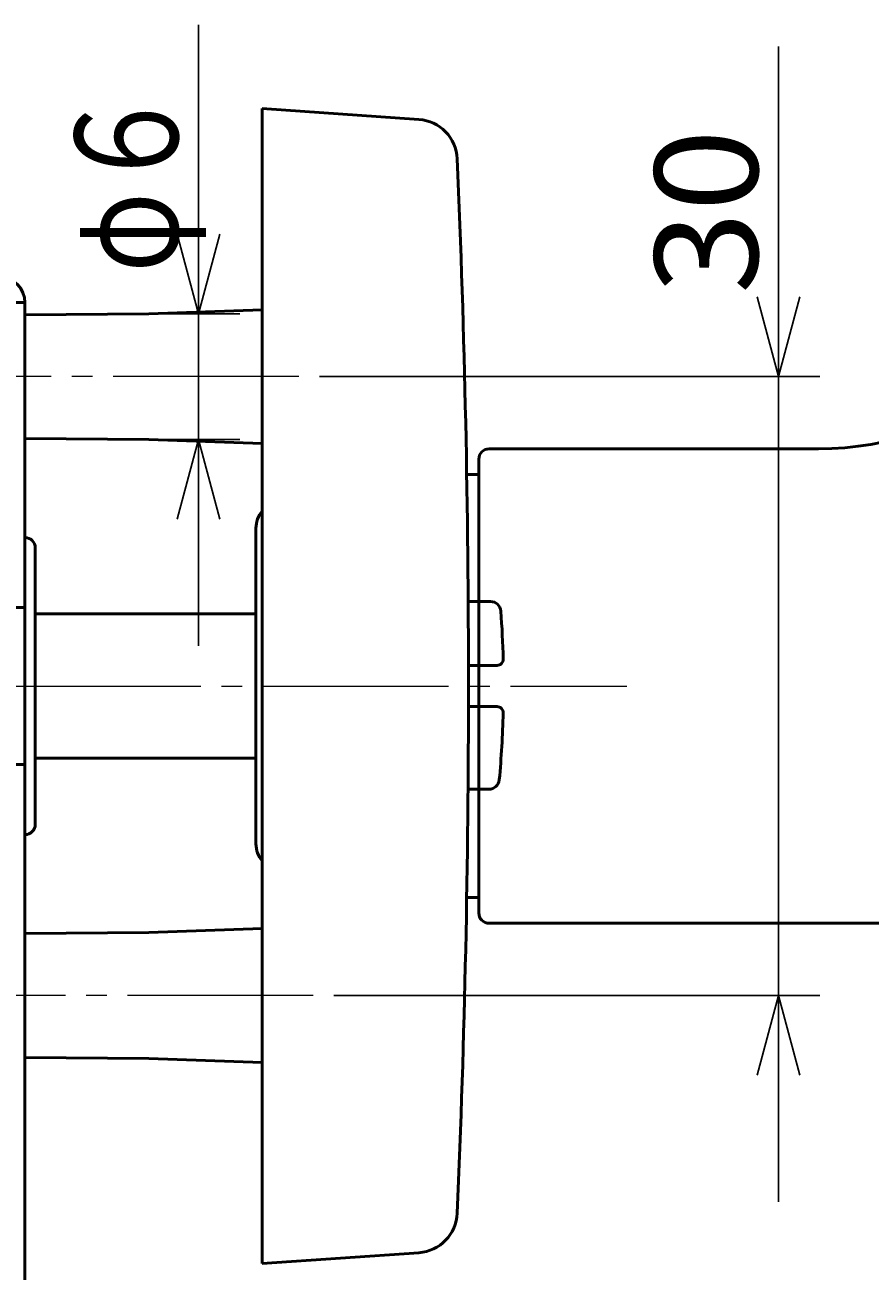
# Model space of a CAD drawing. Extents: x -811 to 831, y -577 to 577.
# Drawn here: x -417 to -376, y 380 to 440 of the extents above; entities that cross this region are included whole.
import ezdxf
from ezdxf.enums import TextEntityAlignment as Align

# ---------------------------------------------------------------- set-up
doc = ezdxf.new("R2010")
doc.units = 0
doc.header["$MEASUREMENT"] = 0
doc.linetypes.add('CENTER', pattern=[12, 9, -1, 1, -1])
doc.layers.add('1', color=2, linetype='CONTINUOUS')
doc.layers.add('2', color=3, linetype='CONTINUOUS')
doc.styles.get("Standard").update_dxf_attribs({"font": 'txt', "bigfont": 'BIGFONT'})
doc.dimstyles.get("Standard").update_dxf_attribs({"dimtxt": 0.18, "dimasz": 0.18, "dimexe": 0.18, "dimexo": 0.0625, "dimgap": 0.09, "dimtad": 0, "dimtih": 1, "dimtoh": 1, "dimdec": 4, "dimzin": 0, "dimdsep": 46, "dimtxsty": 'STANDARD', "dimcen": 0.09, "dimadec": 0, "dimazin": 0, "dimtfac": 1, "dimtdec": 4, "dimtofl": 0, "dimtmove": 0, "dimatfit": 3, "dimfxl": 1, "dimtolj": 1, "dimtzin": 0, "dimarcsym": 0})

# ---------------------------------------------------------------- blocks, each defined once
blk = doc.blocks.new('*D13')
at = {"layer": '2', "lineweight": 25}
for p, q in [((-379.977966, 383.149371), (-379.977966, 439.149371)), ((-379.977966, 423.149371), (-381.013243, 427.013075)), ((-379.977966, 423.149371), (-378.94269, 427.013075)), ((-402.228901, 423.149371), (-377.977966, 423.149371)), ((-401.532955, 393.149371), (-377.977966, 393.149371)), ((-379.977966, 393.149371), (-381.013243, 389.285668)), ((-379.977966, 393.149371), (-378.94269, 389.285668))]:
    blk.add_line(p, q, dxfattribs=at)
at = {"layer": '2', "lineweight": 18, "width": 2}
blk.add_text('30', height=5, rotation=90, dxfattribs=at).set_placement((-380.977966, 427.149371), (-380.977966, 435.149371), align=Align.FIT)
blk = doc.blocks.new('*D14')
at = {"layer": '2', "lineweight": 25}
for p, q in [((-408.081284, 410.099371), (-408.081284, 440.199371)), ((-408.081284, 426.199371), (-409.11656, 430.063075)), ((-408.081284, 426.199371), (-407.046007, 430.063075)), ((-410.554245, 426.199371), (-406.081284, 426.199371)), ((-410.554245, 420.099371), (-406.081284, 420.099371)), ((-408.081284, 420.099371), (-409.11656, 416.235668)), ((-408.081284, 420.099371), (-407.046007, 416.235668))]:
    blk.add_line(p, q, dxfattribs=at)

msp = doc.modelspace()

# ---------------------------------------------------------------- linework, layer by layer
at = {"layer": '1', "lineweight": 50}
for p, q in [((-405.000031, 436.149371), (-397.403329, 435.618158)), ((-405.000031, 436.149371), (-405.000031, 380.149371)), ((-416.500031, 426.749371), (-433.500031, 426.749371)), ((-416.500031, 408.149371), (-416.500031, 426.749371)), ((-410.500031, 426.199371), (-416.500031, 426.14883)), ((-410.500031, 426.199371), (-405.000031, 426.391436)), ((-416.500031, 420.149913), (-410.500031, 420.099371)), ((-410.500031, 420.099371), (-405.000031, 419.907307)), ((-378.041661, 419.649105), (-394.000031, 419.649105)), ((-394.500031, 397.149435), (-394.500031, 419.149105)), ((-394.500031, 418.399371), (-395.087589, 418.399371)), ((-405.300031, 400.499371), (-405.300031, 415.799371)), ((-416.000031, 401.449371), (-416.000031, 414.849371)), ((-393.930807, 412.245171), (-395.01401, 412.245165)), ((-416.500031, 411.949371), (-433.500031, 411.949371)), ((-416.500031, 411.949371), (-433.500031, 411.949371)), ((-416.000031, 411.649371), (-405.300031, 411.649371)), ((-393.617019, 409.149483), (-395.000864, 409.149391)), ((-416.500031, 360.749371), (-416.500031, 408.149371)), ((-393.617779, 407.154257), (-395.000862, 407.15024)), ((-416.500031, 404.349371), (-433.500031, 404.349371)), ((-416.500031, 404.349371), (-433.500031, 404.349371)), ((-416.000031, 404.649371), (-405.300031, 404.649371)), ((-394.005, 403.149371), (-395.020864, 403.149372)), ((-394.500031, 397.899371), (-395.087589, 397.899371)), ((-410.500031, 396.199371), (-405.000031, 396.391436)), ((-394.000031, 396.649435), (-346.22397, 396.649435)), ((-416.500031, 396.14883), (-410.500031, 396.199371)), ((-410.500031, 390.099371), (-416.500031, 390.149913)), ((-410.500031, 390.099371), (-405.000031, 389.907307)), ((-405.000031, 380.149371), (-397.403329, 380.680585))]:
    msp.add_line(p, q, dxfattribs=at)
at = {"layer": '1', "linetype": 'CENTER', "lineweight": 18}
for p, q in [((-403.228901, 423.149371), (-456.085182, 423.149371)), ((-464.972313, 408.149371), (-387.324646, 408.149371)), ((-402.532955, 393.149371), (-455.824829, 393.149371))]:
    msp.add_line(p, q, dxfattribs=at)
at = {"layer": '1', "lineweight": 50}
for centre, radius, start, end in [((-397.542842, 433.62303), 2, 2.44143, 86), ((-995.000031, 408.149371), 600, 357.55857, 2.44143), ((-378.041661, 434.649105), 15, 269.999043, 346.450944), ((-417.700031, 426.749371), 1.2, 0, 90), ((-394.000031, 419.149105), 0.5, 90, 180), ((-404.000031, 415.799371), 1.3, 140.284863, 180), ((-416.500031, 414.849371), 0.5, 0, 90), ((-393.930807, 411.745171), 0.5, 4.165774, 90), ((-443.300031, 408.149371), 50, 1.498982, 4.165774), ((-393.617038, 409.449483), 0.3, 270.003787, 1.498982), ((-393.616908, 406.854259), 0.3, 358.506783, 90.166411), ((-443.300031, 408.149371), 50, 354.784091, 358.506783), ((-394.005, 403.649371), 0.5, 270, 354.784091), ((-416.500031, 401.449371), 0.5, 270, 0), ((-404.000031, 400.499371), 1.3, 180, 219.715137), ((-394.000031, 397.149435), 0.5, 180, 270), ((-397.542842, 382.675713), 2, 274, 357.55857)]:
    msp.add_arc(centre, radius, start, end, dxfattribs=at)

# ---------------------------------------------------------------- texts
at = {"layer": '2', "lineweight": 18}
msp.add_text('φ６', height=5, rotation=90, dxfattribs=at).set_placement((-409.081284, 428.199371), (-409.081284, 437.199371), align=Align.FIT)

# ---------------------------------------------------------------- dimensions: what is measured, and where the dimension line sits
at = {"layer": '2', "lineweight": 25}
for base, p1, p2, picture, middle in [((-408.081284, 426.199371), (-411.554245, 420.099371), (-411.554245, 426.199371), '*D14', (-410.581284, 433.199371)), ((-379.977966, 423.149371), (-402.532955, 393.149371), (-403.228901, 423.149371), '*D13', (-385.977966, 432.149371))]:
    dim = msp.add_linear_dim(base=base, p1=p1, p2=p2, angle=90, dimstyle='Standard', dxfattribs=at)
    dim.commit()
    dim.dimension.update_dxf_attribs({"geometry": picture, "text_midpoint": middle})

doc.saveas('drawing.dxf')
